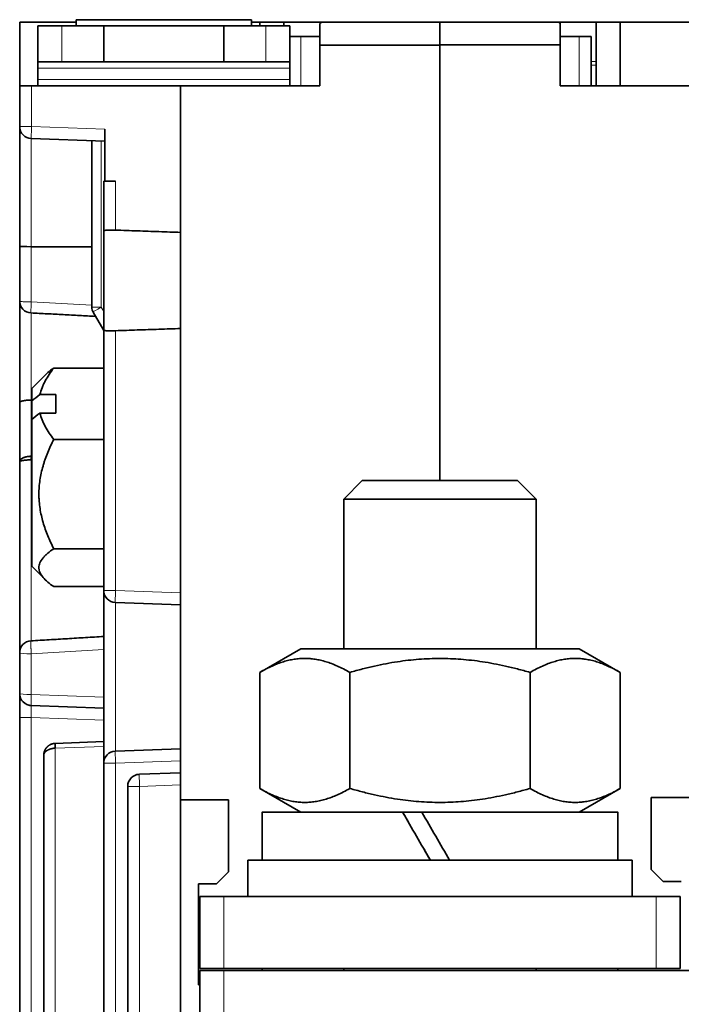
# Model space of a CAD drawing. Units: millimetres. Extents: x 80 to 1133, y 38 to 809.
# Drawn here: x 363 to 391, y 127 to 168 of the extents above; entities that cross this region are included whole.
import ezdxf

# ---------------------------------------------------------------- set-up
doc = ezdxf.new("R2010")
doc.units = ezdxf.units.MM
doc.layers.add('ORTHO$43', color=7, linetype='Continuous', true_color=0xffffff)

msp = doc.modelspace()

# ---------------------------------------------------------------- linework, layer by layer
at = {"layer": 'ORTHO$43', "color": 18, "linetype": 'Continuous', "lineweight": 35, "extrusion": (-1.22465e-16, -1, 6.12323e-17)}
for p, q in [((363.24, 168.179), (365.59, 168.179)), ((363.24, 165.531), (363.24, 168.179)), ((365.59, 168.287), (365.59, 168.281)), ((365.59, 168.287), (369.24, 168.287)), ((365.59, 168.281), (365.59, 168.031)), ((365.59, 168.281), (369.24, 168.281)), ((369.24, 168.287), (372.89, 168.287)), ((369.24, 168.281), (372.89, 168.281)), ((372.89, 168.281), (372.89, 168.287)), ((372.89, 168.031), (372.89, 168.281)), ((372.89, 168.179), (373.24, 168.179)), ((373.24, 168.179), (373.24, 168.031)), ((373.24, 168.179), (374.24, 168.179)), ((374.24, 168.179), (375.815, 168.179)), ((374.24, 168.179), (374.24, 168.031)), ((375.815, 168.179), (375.74, 168.13)), ((375.74, 167.231), (375.74, 168.13)), ((380.74, 168.179), (375.815, 168.179)), ((385.67, 168.182), (380.74, 168.182)), ((380.74, 167.237), (380.74, 168.182)), ((385.67, 168.182), (387.24, 168.182)), ((385.74, 168.136), (385.67, 168.182)), ((385.74, 167.237), (385.74, 168.136)), ((387.24, 168.182), (388.24, 168.182)), ((387.24, 165.534), (387.24, 168.182)), ((388.24, 168.182), (398.24, 168.182)), ((388.24, 168.182), (388.24, 165.534)), ((363.99, 168.031), (364.99, 168.031)), ((363.99, 168.031), (363.99, 166.531)), ((364.99, 168.031), (366.74, 168.031)), ((366.74, 168.031), (371.74, 168.031)), ((366.74, 166.531), (366.74, 168.031)), ((371.74, 168.031), (371.74, 166.531)), ((371.74, 168.031), (373.49, 168.031)), ((373.49, 168.031), (374.49, 168.031)), ((374.49, 166.531), (374.49, 168.031)), ((374.94, 167.584), (374.49, 167.584)), ((374.94, 167.584), (375.74, 167.584)), ((385.74, 167.584), (386.54, 167.584)), ((387.04, 167.584), (386.54, 167.584)), ((387.04, 165.534), (387.04, 167.584)), ((380.74, 167.231), (375.74, 167.231)), ((375.74, 167.231), (375.74, 165.531)), ((380.74, 167.237), (385.74, 167.237)), ((380.74, 167.237), (380.74, 167.231)), ((380.74, 167.231), (380.74, 167.237)), ((380.74, 167.231), (380.74, 149.1)), ((385.74, 165.534), (385.74, 167.237)), ((363.99, 166.531), (363.99, 166.263)), ((363.99, 166.531), (364.99, 166.531)), ((364.99, 166.531), (366.74, 166.531)), ((366.74, 166.531), (371.74, 166.531)), ((371.74, 166.531), (373.49, 166.531)), ((374.49, 166.531), (373.49, 166.531)), ((374.49, 166.531), (374.49, 166.263)), ((363.99, 165.799), (363.99, 166.263)), ((374.49, 166.263), (374.49, 165.799)), ((363.99, 165.531), (363.99, 165.799)), ((374.49, 165.531), (374.49, 165.799)), ((363.24, 163.836), (363.24, 165.531)), ((363.24, 165.531), (363.731, 165.531)), ((363.731, 165.531), (369.94, 165.531)), ((369.94, 165.531), (375.74, 165.531)), ((369.94, 159.431), (369.94, 165.531)), ((385.74, 165.534), (391.54, 165.534)), ((363.24, 158.858), (363.24, 163.836)), ((366.79, 163.729), (366.79, 161.569)), ((366.79, 163.229), (363.723, 163.336)), ((366.24, 163.248), (366.24, 156.317)), ((366.74, 159.471), (366.74, 161.57)), ((366.74, 161.57), (366.79, 161.569)), ((367.231, 161.562), (366.79, 161.569)), ((366.74, 159.471), (366.74, 155.392)), ((369.94, 155.431), (369.94, 159.431)), ((363.24, 156.578), (363.24, 158.858)), ((363.723, 158.836), (366.24, 158.832)), ((363.24, 152.343), (363.24, 156.578)), ((366.24, 156.32), (366.24, 156.317)), ((366.294, 156.117), (366.74, 155.344)), ((366.74, 144.526), (366.74, 155.392)), ((369.94, 144.431), (369.94, 155.431)), ((364.659, 153.783), (366.74, 153.783)), ((364.297, 153.491), (363.74, 152.934)), ((363.74, 152.934), (363.74, 152.417)), ((364.74, 152.684), (364.085, 152.684)), ((364.74, 151.913), (364.74, 152.684)), ((363.24, 149.885), (363.24, 152.343)), ((363.74, 152.417), (363.74, 151.645)), ((364.74, 151.913), (364.085, 151.913)), ((363.74, 151.645), (363.74, 145.534)), ((364.659, 150.814), (366.74, 150.814)), ((363.24, 149.885), (363.24, 141.93)), ((377.507, 149.099), (376.74, 148.332)), ((384.74, 148.332), (383.973, 149.099)), ((376.74, 148.332), (376.74, 142.099)), ((384.74, 142.099), (384.74, 148.332)), ((364.659, 146.265), (366.74, 146.265)), ((363.74, 145.534), (364.297, 144.977)), ((364.659, 144.686), (366.74, 144.686)), ((366.74, 137.337), (366.74, 144.526)), ((369.94, 137.432), (369.94, 144.431)), ((369.94, 143.931), (367.223, 144.026)), ((363.24, 140.237), (363.24, 141.93)), ((374.94, 142.099), (373.235, 141.115)), ((388.245, 141.115), (386.54, 142.099)), ((373.234, 141.115), (373.234, 136.284)), ((373.234, 141.115), (373.235, 141.115)), ((376.987, 141.114), (376.987, 136.283)), ((384.493, 141.114), (384.493, 136.283)), ((388.245, 141.115), (388.246, 141.115)), ((388.246, 141.115), (388.246, 136.284)), ((366.74, 139.631), (363.723, 139.737)), ((363.24, 98.013), (363.24, 139.237)), ((364.723, 138.161), (366.74, 138.231)), ((367.223, 137.837), (369.94, 137.931)), ((364.24, 101.831), (364.24, 137.661)), ((366.74, 116.426), (366.74, 137.337)), ((369.94, 136.931), (369.94, 137.432)), ((369.94, 136.931), (368.223, 136.871)), ((369.94, 136.931), (369.94, 136.431)), ((367.74, 136.371), (367.74, 119.878)), ((369.94, 135.809), (369.94, 136.431)), ((373.235, 136.284), (374.94, 135.299)), ((386.54, 135.299), (388.245, 136.284)), ((369.94, 135.809), (371.941, 135.809)), ((369.94, 135.809), (369.94, 124.604)), ((371.941, 135.809), (371.941, 132.806)), ((391.54, 135.911), (389.539, 135.911)), ((389.539, 135.911), (389.539, 132.909)), ((373.34, 135.299), (373.34, 133.299)), ((379.185, 135.299), (379.185, 135.299)), ((379.985, 135.299), (379.985, 135.299)), ((388.14, 133.299), (388.14, 135.299)), ((366.74, 135.144), (366.74, 135.14)), ((366.74, 134.391), (366.74, 134.386)), ((372.74, 133.299), (372.74, 131.786)), ((380.34, 133.299), (380.34, 133.299)), ((388.74, 131.786), (388.74, 133.299)), ((389.539, 132.909), (390.039, 132.409)), ((371.441, 132.306), (371.941, 132.806)), ((390.039, 132.409), (390.79, 132.409)), ((370.69, 132.306), (371.441, 132.306)), ((370.69, 132.306), (370.69, 128.106)), ((370.74, 131.786), (370.74, 128.786)), ((389.74, 131.786), (371.74, 131.786)), ((390.74, 128.786), (390.74, 131.786)), ((370.74, 128.786), (370.74, 128.785)), ((370.74, 128.785), (370.74, 128.784)), ((370.74, 128.784), (370.74, 128.784)), ((371.04, 128.784), (372.84, 128.784)), ((371.74, 128.786), (389.74, 128.786)), ((373.34, 128.784), (373.34, 128.7)), ((373.34, 128.783), (376.74, 128.783)), ((373.84, 128.784), (373.84, 128.784)), ((376.44, 128.785), (376.44, 128.785)), ((376.74, 128.786), (376.74, 128.699)), ((384.74, 128.699), (384.74, 128.786)), ((384.74, 128.783), (388.14, 128.783)), ((385.04, 128.785), (385.04, 128.785)), ((387.64, 128.784), (387.64, 128.784)), ((388.14, 128.784), (388.14, 128.7)), ((388.64, 128.784), (390.44, 128.784)), ((390.74, 128.786), (390.74, 128.785)), ((390.74, 128.784), (390.74, 128.785)), ((390.74, 128.784), (390.74, 128.784)), ((370.74, 128.7), (370.74, 128.698)), ((370.74, 125.698), (370.74, 128.698)), ((376.74, 128.7), (371.74, 128.7)), ((371.74, 128.698), (424.74, 128.698)), ((376.44, 128.699), (376.44, 128.699)), ((388.14, 128.701), (384.74, 128.701)), ((411.739, 128.7), (384.741, 128.7)), ((385.04, 128.699), (385.04, 128.699)), ((370.74, 128.106), (370.69, 128.106))]:
    msp.add_line(p, q, dxfattribs=at)
at = {"layer": 'ORTHO$43', "color": 8, "linetype": 'Continuous', "lineweight": 18, "extrusion": (-1.22465e-16, -1, 6.12323e-17)}
for p, q in [((364.99, 166.531), (364.99, 168.031)), ((373.49, 168.031), (373.49, 166.531)), ((374.94, 165.532), (374.94, 167.584)), ((386.54, 167.584), (386.54, 165.534)), ((387.04, 166.542), (387.24, 166.544)), ((363.99, 166.263), (374.49, 166.263)), ((387.24, 166.391), (387.04, 166.389)), ((374.49, 165.799), (363.99, 165.799)), ((363.731, 165.531), (363.731, 163.836)), ((363.731, 163.836), (363.24, 163.836)), ((363.731, 163.836), (366.79, 163.729)), ((363.723, 163.336), (363.723, 158.836)), ((366.633, 156.317), (366.633, 163.235)), ((367.231, 159.526), (367.231, 161.562)), ((363.723, 158.836), (363.723, 156.535)), ((363.723, 156.535), (366.24, 156.399)), ((366.633, 156.317), (366.24, 156.317)), ((366.633, 156.317), (366.74, 156.132)), ((363.723, 152.453), (363.723, 156.08)), ((367.231, 144.526), (367.231, 155.337)), ((363.723, 150.111), (363.723, 152.453)), ((363.723, 150.111), (363.74, 150.111)), ((363.723, 149.231), (363.723, 149.963)), ((363.723, 142.428), (363.723, 149.231)), ((366.74, 146.527), (366.74, 146.527)), ((367.231, 144.526), (366.74, 144.526)), ((367.231, 144.526), (369.94, 144.431)), ((367.223, 137.837), (367.223, 144.026)), ((366.74, 142.068), (363.723, 141.887)), ((363.723, 140.193), (363.723, 141.887)), ((363.723, 140.193), (366.74, 140.088)), ((363.24, 139.237), (363.723, 139.237)), ((363.723, 102.314), (363.723, 139.237)), ((366.74, 139.132), (363.723, 139.237)), ((366.74, 138.032), (364.723, 137.961)), ((364.723, 101.349), (364.723, 137.961)), ((366.74, 137.337), (367.231, 137.337)), ((369.94, 137.432), (367.231, 137.337)), ((367.231, 116.426), (367.231, 137.337)), ((368.231, 136.371), (367.74, 136.371)), ((369.94, 136.431), (368.231, 136.371)), ((368.231, 136.371), (368.231, 119.878)), ((366.74, 135.336), (366.74, 135.336)), ((371.74, 128.786), (371.74, 131.786)), ((389.74, 131.786), (389.74, 128.786)), ((373.34, 128.783), (376.74, 128.783)), ((384.74, 128.783), (388.14, 128.783)), ((371.74, 128.698), (371.74, 125.698))]:
    msp.add_line(p, q, dxfattribs=at)
at = {"layer": 'ORTHO$43', "color": 18, "linetype": 'Continuous', "lineweight": 35, "extrusion": (6.12323e-17, -6.12323e-17, -1)}
msp.add_arc((-363.74, 163.836), 0.5, 272, 0, dxfattribs=at)
at = {"layer": 'ORTHO$43', "color": 18, "linetype": 'Continuous', "lineweight": 35}
for centre, radius, start, end in [((363.74, 156.578), 0.5, 180, 267.0006), ((366.64, 156.317), 0.4, 180, 210), ((367.24, 144.526), 0.5, 180, 268), ((363.74, 141.93), 0.5, 93.3799, 180), ((363.74, 140.237), 0.5, 180, 268), ((367.24, 137.337), 0.5, 92, 180), ((368.24, 136.371), 0.5, 92, 180)]:
    msp.add_arc(centre, radius, start, end, dxfattribs=at)
at = {"layer": 'ORTHO$43', "color": 8, "linetype": 'Continuous', "lineweight": 18}
for centre, major_axis, ratio, start_param, end_param in [((363.74, 163.836), (-0.017, -0.5), 0.017442, 4.712998, 6.283185), ((366.64, 156.317), (-0.346, -0.2), 0.008727, 4.727504, 6.283185), ((367.24, 144.526), (-0.017, -0.5), 0.017442, 4.712998, 6.283185), ((363.74, 141.93), (-0.5, 0), 0.087156, 0, 1.53589), ((363.74, 140.237), (0.5, 0), 0.087156, 3.141593, 4.677482), ((363.74, 140.237), (-0.017, -0.5), 0.031963, 4.800772, 6.283185), ((367.24, 137.337), (0.017, -0.5), 0.017442, 3.141593, 4.71178), ((368.24, 136.371), (0.017, -0.5), 0.017442, 3.141593, 4.71178)]:
    msp.add_ellipse(centre, major_axis=major_axis, ratio=ratio, start_param=start_param, end_param=end_param, dxfattribs=at)
at = {"layer": 'ORTHO$43', "color": 18, "linetype": 'Continuous', "lineweight": 35, "extrusion": (6.12323e-17, -6.12323e-17, -1)}
for centre, major_axis, ratio, start_param, end_param in [((363.74, 158.858), (0.5, 0), 0.043661, 1.605703, 3.141593), ((380.74, 132.606), (7.4, -12.817), 0.00002, 1.624837, 1.782432), ((380.74, 133.992), (7.4, -12.817), 0.00002, 1.51668, 1.672927), ((380.74, 132.607), (4.25, -7.361), 0.00002, 1.733507, 1.873234)]:
    msp.add_ellipse(centre, major_axis=major_axis, ratio=ratio, start_param=start_param, end_param=end_param, dxfattribs=at)
at = {"layer": 'ORTHO$43', "color": 18, "linetype": 'Continuous', "lineweight": 35}
msp.add_ellipse((380.74, 149.099), major_axis=(3.233, 0), ratio=0.00008, dxfattribs=at)
for centre, major_axis, ratio, start_param, end_param in [((380.74, 148.332), (-4, 0), 0.00008, 0, 3.141254), ((380.74, 142.099), (-5.8, 0), 0.00008, 0, 3.951338), ((380.74, 142.099), (-5.8, 0), 0.00008, 5.473342, 6.283185), ((380.74, 142.099), (-4, 0), 0.00008, 0, 3.1417), ((364.73, 137.961), (0.007, -0.2), 0.034878, 3.141593, 4.711171), ((380.74, 135.299), (7.4, 0), 0.00008, 2.471603, 4.500717), ((380.74, 135.299), (5.8, 0), 0.00008, 3.141932, 6.283185), ((380.74, 135.299), (7.4, 0), 0.00008, 4.610225, 6.953136), ((380.74, 133.299), (8, 0), 0.00008, 3.141274, 6.283185), ((380.74, 133.299), (8, 0), 0.00008, 2.751741, 3.141932), ((380.74, 133.299), (7.4, 0), 0.00008, 4.766469, 10.941494), ((380.74, 133.299), (4.2, 0), 0.00008, 4.617061, 4.807815), ((380.74, 133.299), (8, 0), 0.00008, 0, 0.389754), ((371.74, 131.786), (1, 0), 0.00008, 1.570796, 3.141593), ((389.74, 131.786), (1, 0), 0.00008, 0, 1.570796), ((371.74, 128.786), (-1, 0), 0.00008, 4.712389, 6.283185), ((363.44, 128.784), (-8, 0), 0.00008, 2.720151, 3.563035), ((371.04, 128.784), (0.3, 0), 0.00008, 3.141593, 4.712389), ((372.84, 128.784), (1, 0), 0.00008, 0, 1.570796), ((372.84, 128.784), (1, 0), 0.00008, 5.236004, 6.283185), ((380.74, 128.785), (-4.3, 0), 0.00008, 3.141593, 6.283185), ((380.74, 128.785), (-4.3, 0), 0.00008, 0, 0.375764), ((380.74, 128.785), (-4.3, 0), 0.00008, 2.765829, 3.141593), ((388.64, 128.784), (-1, 0), 0.00008, 4.712389, 6.283185), ((388.64, 128.784), (-1, 0), 0.00008, 0, 1.047181), ((389.74, 128.786), (-1, 0), 0.00008, 3.141593, 4.712389), ((398.04, 128.784), (-8, 0), 0.00008, 5.861743, 6.704627), ((390.44, 128.784), (0.3, 0), 0.00008, 4.712389, 6.283185), ((371.74, 128.7), (-1, 0), 0.00008, 4.712389, 6.283185), ((371.74, 128.698), (-1, 0), 0.00008, 0, 1.570796), ((380.74, 128.699), (4.3, 0), 0.00008, 2.765829, 3.141593), ((380.74, 128.699), (4.3, 0), 0.00008, 3.141593, 6.283185), ((380.74, 128.699), (4.3, 0), 0.00008, 0, 0.375764)]:
    msp.add_ellipse(centre, major_axis=major_axis, ratio=ratio, start_param=start_param, end_param=end_param, dxfattribs=at)
for points, knots in [([(367.231, 159.526), (367.198, 159.527), (367.166, 159.528), (367.119, 159.529), (367.103, 159.529), (367.072, 159.53), (367.056, 159.531), (367.012, 159.531), (366.983, 159.532), (366.943, 159.531), (366.93, 159.531), (366.905, 159.53), (366.893, 159.53), (366.859, 159.527), (366.839, 159.525), (366.812, 159.521), (366.804, 159.519), (366.789, 159.515), (366.776, 159.511), (366.765, 159.506), (366.756, 159.5), (366.752, 159.497), (366.743, 159.487), (366.74, 159.48), (366.74, 159.471)], [0, 0, 0, 0, 0.125, 0.125, 0.1875, 0.1875, 0.25, 0.25, 0.375, 0.375, 0.4375, 0.4375, 0.5, 0.5, 0.625, 0.625, 0.6875, 0.6875, 0.75, 0.8125, 0.8125, 0.875, 0.875, 1, 1, 1, 1]), ([(367.231, 155.337), (367.198, 155.336), (367.166, 155.335), (367.119, 155.334), (367.103, 155.333), (367.072, 155.333), (367.056, 155.332), (367.012, 155.332), (366.983, 155.331), (366.943, 155.332), (366.93, 155.332), (366.905, 155.333), (366.893, 155.333), (366.859, 155.335), (366.839, 155.337), (366.812, 155.342), (366.804, 155.344), (366.789, 155.347), (366.776, 155.352), (366.765, 155.357), (366.756, 155.363), (366.752, 155.366), (366.743, 155.376), (366.74, 155.383), (366.74, 155.392)], [0, 0, 0, 0, 0.125, 0.125, 0.1875, 0.1875, 0.25, 0.25, 0.375, 0.375, 0.4375, 0.4375, 0.5, 0.5, 0.625, 0.625, 0.6875, 0.6875, 0.75, 0.8125, 0.8125, 0.875, 0.875, 1, 1, 1, 1]), ([(364.085, 152.684), (364.107, 152.779), (364.137, 152.874), (364.183, 152.991), (364.192, 153.015), (364.212, 153.062), (364.223, 153.085), (364.256, 153.155), (364.279, 153.201), (364.353, 153.339), (364.408, 153.429), (364.527, 153.608), (364.591, 153.696), (364.659, 153.783)], [0, 0, 0, 0, 0.25, 0.25, 0.3125, 0.3125, 0.375, 0.375, 0.5, 0.5, 0.75, 0.75, 1, 1, 1, 1]), ([(364.659, 153.783), (364.569, 153.721), (364.485, 153.659), (364.37, 153.561), (364.332, 153.526), (364.297, 153.491)], [0, 0, 0, 0, 0.64704, 0.64704, 1, 1, 1, 1]), ([(363.723, 152.453), (363.688, 152.452), (363.654, 152.451), (363.605, 152.449), (363.588, 152.448), (363.556, 152.445), (363.541, 152.444), (363.496, 152.439), (363.468, 152.436), (363.415, 152.427), (363.391, 152.423), (363.359, 152.415), (363.349, 152.412), (363.33, 152.407), (363.321, 152.404), (363.297, 152.395), (363.284, 152.389), (363.267, 152.379), (363.263, 152.376), (363.254, 152.37), (363.248, 152.363), (363.243, 152.356), (363.241, 152.351), (363.241, 152.349), (363.24, 152.346), (363.24, 152.344), (363.24, 152.343)], [0, 0, 0, 0, 0.125, 0.125, 0.1875, 0.1875, 0.25, 0.25, 0.375, 0.375, 0.5, 0.5, 0.5625, 0.5625, 0.625, 0.625, 0.75, 0.75, 0.8125, 0.8125, 0.875, 0.9375, 0.9375, 0.96875, 0.96875, 1, 1, 1, 1]), ([(364.659, 150.814), (364.591, 150.902), (364.462, 151.078), (364.353, 151.259), (364.205, 151.533), (364.129, 151.72), (364.085, 151.913)], [0, 0, 0, 0, 0.25, 0.5, 0.5, 1, 1, 1, 1]), ([(364.659, 146.265), (364.569, 146.443), (364.485, 146.623), (364.336, 146.987), (364.27, 147.172), (364.161, 147.549), (364.117, 147.74), (364.072, 148.034), (364.06, 148.132), (364.05, 148.257), (364.048, 148.282), (364.046, 148.332), (364.042, 148.407), (364.04, 148.482), (364.04, 148.73), (364.055, 148.927), (364.113, 149.317), (364.156, 149.511), (364.225, 149.752), (364.239, 149.8), (364.27, 149.895), (364.318, 150.037), (364.371, 150.177), (364.484, 150.454), (364.568, 150.635), (364.659, 150.814)], [0, 0, 0, 0, 0.125, 0.125, 0.25, 0.25, 0.375, 0.375, 0.4375, 0.4375, 0.453125, 0.453125, 0.46875, 0.5, 0.5, 0.625, 0.625, 0.75, 0.75, 0.78125, 0.78125, 0.8125, 0.875, 0.875, 1, 1, 1, 1]), ([(363.24, 149.885), (363.24, 149.887), (363.24, 149.89), (363.24, 149.895), (363.241, 149.9), (363.242, 149.904), (363.243, 149.909), (363.244, 149.914), (363.246, 149.919), (363.247, 149.923), (363.249, 149.928), (363.251, 149.933), (363.254, 149.938), (363.256, 149.942), (363.259, 149.947), (363.262, 149.951), (363.265, 149.956), (363.268, 149.96), (363.271, 149.965), (363.275, 149.969), (363.279, 149.973), (363.283, 149.977), (363.287, 149.982), (363.291, 149.986), (363.296, 149.99), (363.3, 149.994), (363.305, 149.998), (363.31, 150.002), (363.315, 150.006), (363.32, 150.009), (363.326, 150.013), (363.331, 150.017), (363.337, 150.02), (363.342, 150.024), (363.348, 150.027), (363.354, 150.031), (363.36, 150.034), (363.366, 150.037), (363.372, 150.04), (363.379, 150.044), (363.385, 150.047), (363.392, 150.05), (363.398, 150.052), (363.405, 150.055), (363.412, 150.058), (363.418, 150.061), (363.425, 150.063), (363.432, 150.066), (363.439, 150.068), (363.446, 150.071), (363.454, 150.073), (363.461, 150.075), (363.468, 150.077), (363.475, 150.079), (363.483, 150.081), (363.49, 150.083), (363.498, 150.085), (363.505, 150.087), (363.512, 150.089), (363.52, 150.09), (363.527, 150.092), (363.535, 150.093), (363.543, 150.095), (363.55, 150.096), (363.558, 150.097), (363.565, 150.099), (363.573, 150.1), (363.581, 150.101), (363.588, 150.102), (363.596, 150.103), (363.603, 150.104), (363.611, 150.105), (363.619, 150.106), (363.626, 150.106), (363.634, 150.107), (363.641, 150.108), (363.649, 150.108), (363.656, 150.109), (363.664, 150.109), (363.671, 150.11), (363.679, 150.11), (363.686, 150.11), (363.693, 150.111), (363.701, 150.111), (363.708, 150.111), (363.715, 150.111), (363.72, 150.111), (363.723, 150.111)], [0, 0, 0, 0, 0.014339, 0.028616, 0.04283, 0.05698, 0.071068, 0.085093, 0.099056, 0.112955, 0.126792, 0.140567, 0.154279, 0.167928, 0.181515, 0.19504, 0.208502, 0.221902, 0.23524, 0.248515, 0.261729, 0.27488, 0.287969, 0.300996, 0.313962, 0.326865, 0.339707, 0.352487, 0.365205, 0.377862, 0.390457, 0.402991, 0.415463, 0.427874, 0.440224, 0.452512, 0.464739, 0.476906, 0.489011, 0.501055, 0.513038, 0.524961, 0.536823, 0.548624, 0.560364, 0.572044, 0.583664, 0.595223, 0.606722, 0.618161, 0.62954, 0.640859, 0.652118, 0.663317, 0.674456, 0.685536, 0.696556, 0.707517, 0.718418, 0.72926, 0.740043, 0.750767, 0.761432, 0.772038, 0.782585, 0.793074, 0.803504, 0.813875, 0.824189, 0.834444, 0.844641, 0.85478, 0.864861, 0.874885, 0.884851, 0.89476, 0.904611, 0.914405, 0.924142, 0.933822, 0.943445, 0.953012, 0.962522, 0.971975, 0.981373, 0.990714, 1, 1, 1, 1]), ([(363.723, 149.963), (363.719, 149.963), (363.712, 149.963), (363.702, 149.963), (363.691, 149.963), (363.68, 149.963), (363.669, 149.962), (363.658, 149.962), (363.646, 149.962), (363.635, 149.961), (363.623, 149.96), (363.612, 149.96), (363.6, 149.959), (363.588, 149.958), (363.576, 149.958), (363.564, 149.957), (363.552, 149.956), (363.54, 149.955), (363.527, 149.954), (363.515, 149.953), (363.503, 149.952), (363.491, 149.95), (363.479, 149.949), (363.467, 149.948), (363.454, 149.947), (363.443, 149.945), (363.431, 149.944), (363.419, 149.942), (363.407, 149.941), (363.396, 149.939), (363.385, 149.937), (363.374, 149.936), (363.363, 149.934), (363.353, 149.932), (363.343, 149.93), (363.333, 149.928), (363.323, 149.926), (363.314, 149.924), (363.306, 149.922), (363.297, 149.92), (363.289, 149.918), (363.282, 149.916), (363.275, 149.913), (363.269, 149.911), (363.263, 149.908), (363.258, 149.906), (363.253, 149.903), (363.249, 149.9), (363.246, 149.897), (363.243, 149.894), (363.241, 149.891), (363.24, 149.888), (363.24, 149.886), (363.24, 149.885)], [0, 0, 0, 0, 0.013352, 0.026944, 0.040778, 0.054855, 0.069175, 0.083739, 0.098548, 0.113602, 0.128902, 0.144449, 0.160244, 0.176286, 0.192576, 0.209115, 0.225904, 0.242943, 0.260232, 0.277772, 0.295563, 0.313606, 0.331901, 0.350449, 0.36925, 0.388304, 0.407612, 0.427174, 0.446991, 0.467063, 0.487391, 0.507974, 0.528813, 0.549909, 0.571262, 0.592872, 0.61474, 0.636867, 0.659251, 0.681895, 0.704798, 0.72796, 0.751383, 0.775066, 0.79901, 0.823215, 0.847682, 0.872411, 0.897402, 0.922656, 0.948174, 0.973955, 1, 1, 1, 1]), ([(366.74, 147.202), (366.74, 147.194), (366.74, 147.18), (366.74, 147.16), (366.74, 147.142), (366.74, 147.122), (366.74, 147.101), (366.74, 147.078), (366.74, 147.054), (366.74, 147.031), (366.74, 147.007), (366.74, 146.982), (366.74, 146.956), (366.74, 146.928), (366.74, 146.899), (366.74, 146.868), (366.74, 146.838), (366.74, 146.807), (366.74, 146.775), (366.74, 146.743), (366.74, 146.711), (366.74, 146.689), (366.74, 146.679)], [0, 0, 0, 0, 0.056753, 0.094317, 0.134247, 0.176634, 0.221481, 0.268796, 0.318587, 0.362987, 0.409202, 0.457243, 0.507122, 0.558855, 0.612461, 0.667961, 0.725384, 0.778494, 0.8332, 0.889536, 0.947539, 1, 1, 1, 1]), ([(364.659, 144.686), (364.569, 144.747), (364.485, 144.81), (364.336, 144.936), (364.27, 145.001), (364.161, 145.131), (364.117, 145.198), (364.072, 145.3), (364.06, 145.334), (364.05, 145.377), (364.048, 145.386), (364.046, 145.403), (364.042, 145.429), (364.04, 145.455), (364.04, 145.541), (364.055, 145.61), (364.113, 145.746), (364.156, 145.813), (364.225, 145.896), (364.239, 145.913), (364.27, 145.946), (364.318, 145.995), (364.371, 146.044), (364.484, 146.14), (364.568, 146.203), (364.659, 146.265)], [0, 0, 0, 0, 0.125, 0.125, 0.25, 0.25, 0.375, 0.375, 0.4375, 0.4375, 0.453125, 0.453125, 0.46875, 0.5, 0.5, 0.625, 0.625, 0.75, 0.75, 0.78125, 0.78125, 0.8125, 0.875, 0.875, 1, 1, 1, 1]), ([(363.722, 139.737), (363.721, 139.737), (363.719, 139.737), (363.715, 139.737), (363.712, 139.737), (363.708, 139.737), (363.703, 139.737), (363.698, 139.738), (363.692, 139.738), (363.685, 139.739), (363.677, 139.74), (363.67, 139.741), (363.662, 139.742), (363.654, 139.743), (363.641, 139.746), (363.624, 139.749), (363.601, 139.755), (363.577, 139.763), (363.554, 139.772), (363.529, 139.782), (363.505, 139.794), (363.481, 139.808), (363.457, 139.823), (363.434, 139.84), (363.412, 139.858), (363.39, 139.878), (363.371, 139.898), (363.354, 139.917), (363.339, 139.936), (363.326, 139.955), (363.313, 139.975), (363.301, 139.996), (363.289, 140.019), (363.278, 140.043), (363.269, 140.067), (363.262, 140.088), (363.257, 140.106), (363.253, 140.121), (363.25, 140.136), (363.247, 140.151), (363.245, 140.165), (363.243, 140.178), (363.242, 140.189), (363.242, 140.196), (363.241, 140.202), (363.241, 140.206), (363.241, 140.21), (363.241, 140.213), (363.24, 140.217), (363.24, 140.22), (363.24, 140.223), (363.24, 140.226), (363.24, 140.229), (363.24, 140.232), (363.24, 140.233), (363.24, 140.234)], [0, 0, 0, 0, 0.008331, 0.015996, 0.023085, 0.029709, 0.036, 0.042112, 0.050852, 0.059978, 0.069294, 0.07874, 0.088315, 0.098021, 0.107857, 0.136093, 0.165392, 0.195776, 0.227242, 0.25978, 0.293373, 0.327838, 0.362822, 0.398271, 0.434129, 0.470341, 0.506846, 0.53622, 0.565705, 0.594906, 0.623499, 0.651461, 0.685495, 0.718484, 0.750405, 0.781245, 0.801198, 0.820663, 0.83964, 0.858131, 0.876138, 0.893252, 0.905049, 0.915963, 0.921094, 0.925995, 0.930791, 0.935728, 0.941039, 0.946917, 0.953505, 0.960911, 0.972188, 0.985187, 1, 1, 1, 1]), ([(363.24, 140.209), (363.24, 140.208), (363.24, 140.205), (363.24, 140.2), (363.24, 140.194), (363.24, 140.187), (363.24, 140.179), (363.24, 140.17), (363.24, 140.159), (363.24, 140.148), (363.24, 140.135), (363.24, 140.121), (363.24, 140.106), (363.24, 140.089), (363.24, 140.071), (363.24, 140.051), (363.24, 140.03), (363.24, 140.008), (363.24, 139.985), (363.24, 139.961), (363.24, 139.937), (363.24, 139.913), (363.24, 139.891), (363.24, 139.871), (363.24, 139.852), (363.24, 139.832), (363.24, 139.811), (363.24, 139.788), (363.24, 139.765), (363.24, 139.741), (363.24, 139.717), (363.24, 139.693), (363.24, 139.666), (363.24, 139.638), (363.24, 139.609), (363.24, 139.579), (363.24, 139.548), (363.24, 139.517), (363.24, 139.486), (363.24, 139.454), (363.24, 139.42), (363.24, 139.388), (363.24, 139.357), (363.24, 139.328), (363.24, 139.299), (363.24, 139.268), (363.24, 139.248), (363.24, 139.237)], [0, 0, 0, 0, 0.009714, 0.026196, 0.043295, 0.061032, 0.079406, 0.098417, 0.119276, 0.140852, 0.163144, 0.186155, 0.209648, 0.23294, 0.260087, 0.286909, 0.313413, 0.339603, 0.36595, 0.391979, 0.417694, 0.443097, 0.468192, 0.484801, 0.502457, 0.521198, 0.541028, 0.561948, 0.583964, 0.603596, 0.62403, 0.645272, 0.667326, 0.6902, 0.713902, 0.738442, 0.763832, 0.787315, 0.811503, 0.836412, 0.862058, 0.88846, 0.909751, 0.931535, 0.953828, 0.976643, 1, 1, 1, 1]), ([(364.24, 137.661), (364.24, 137.665), (364.24, 137.672), (364.24, 137.683), (364.241, 137.693), (364.242, 137.704), (364.243, 137.714), (364.244, 137.724), (364.245, 137.734), (364.247, 137.744), (364.249, 137.754), (364.251, 137.764), (364.253, 137.773), (364.255, 137.783), (364.257, 137.792), (364.26, 137.801), (364.263, 137.81), (364.265, 137.818), (364.268, 137.827), (364.271, 137.835), (364.274, 137.844), (364.278, 137.852), (364.281, 137.86), (364.285, 137.868), (364.288, 137.875), (364.292, 137.883), (364.295, 137.89), (364.299, 137.897), (364.303, 137.904), (364.307, 137.911), (364.311, 137.918), (364.315, 137.924), (364.319, 137.93), (364.323, 137.937), (364.327, 137.943), (364.331, 137.949), (364.335, 137.954), (364.339, 137.96), (364.343, 137.966), (364.347, 137.971), (364.352, 137.976), (364.356, 137.981), (364.36, 137.986), (364.364, 137.991), (364.368, 137.995), (364.372, 138), (364.376, 138.004), (364.384, 138.013), (364.396, 138.025), (364.413, 138.04), (364.43, 138.054), (364.448, 138.068), (364.466, 138.08), (364.485, 138.092), (364.504, 138.102), (364.523, 138.112), (364.543, 138.121), (364.563, 138.129), (364.582, 138.136), (364.602, 138.142), (364.622, 138.147), (364.643, 138.152), (364.663, 138.155), (364.683, 138.158), (364.703, 138.16), (364.716, 138.161), (364.723, 138.161)], [0, 0, 0, 0, 0.015115, 0.030063, 0.044844, 0.059459, 0.073907, 0.08819, 0.102305, 0.116254, 0.130037, 0.143654, 0.157104, 0.170389, 0.183507, 0.196459, 0.209245, 0.221865, 0.234319, 0.246607, 0.25873, 0.270686, 0.282477, 0.294103, 0.305563, 0.316857, 0.327986, 0.33895, 0.349748, 0.360382, 0.37085, 0.381153, 0.391292, 0.401266, 0.411075, 0.42072, 0.4302, 0.439516, 0.448669, 0.457657, 0.466481, 0.475142, 0.483639, 0.491973, 0.500144, 0.508152, 0.515998, 0.523681, 0.553299, 0.58249, 0.611264, 0.639629, 0.667594, 0.695171, 0.722369, 0.749199, 0.775673, 0.801802, 0.827599, 0.853076, 0.878247, 0.903125, 0.927724, 0.95206, 0.976146, 1, 1, 1, 1]), ([(364.723, 137.961), (364.719, 137.961), (364.712, 137.961), (364.701, 137.96), (364.691, 137.959), (364.68, 137.958), (364.669, 137.957), (364.658, 137.956), (364.647, 137.954), (364.636, 137.953), (364.625, 137.951), (364.614, 137.949), (364.603, 137.947), (364.592, 137.944), (364.581, 137.942), (364.569, 137.939), (364.558, 137.937), (364.547, 137.934), (364.536, 137.93), (364.525, 137.927), (364.514, 137.924), (364.503, 137.92), (364.492, 137.916), (364.481, 137.912), (364.471, 137.908), (364.46, 137.904), (364.45, 137.9), (364.439, 137.895), (364.429, 137.89), (364.419, 137.885), (364.409, 137.88), (364.399, 137.875), (364.389, 137.87), (364.38, 137.864), (364.37, 137.858), (364.361, 137.852), (364.353, 137.846), (364.344, 137.84), (364.336, 137.834), (364.327, 137.827), (364.32, 137.82), (364.312, 137.813), (364.305, 137.806), (364.298, 137.799), (364.291, 137.792), (364.285, 137.784), (364.279, 137.776), (364.274, 137.769), (364.269, 137.761), (364.264, 137.752), (364.259, 137.744), (364.255, 137.735), (364.252, 137.727), (364.249, 137.718), (364.246, 137.709), (364.244, 137.7), (364.242, 137.69), (364.241, 137.681), (364.24, 137.671), (364.24, 137.665), (364.24, 137.661)], [0, 0, 0, 0, 0.012715, 0.025553, 0.038516, 0.051608, 0.06483, 0.078186, 0.091677, 0.105307, 0.119078, 0.132991, 0.14705, 0.161255, 0.17561, 0.190117, 0.204776, 0.219591, 0.234563, 0.249693, 0.264984, 0.280437, 0.296054, 0.311836, 0.327785, 0.343902, 0.360189, 0.376647, 0.393277, 0.41008, 0.427059, 0.444214, 0.461546, 0.479057, 0.496747, 0.514618, 0.53267, 0.550905, 0.569324, 0.587927, 0.606716, 0.625691, 0.644853, 0.664204, 0.683743, 0.703473, 0.723392, 0.743504, 0.763807, 0.784302, 0.804991, 0.825874, 0.846952, 0.868225, 0.889695, 0.91136, 0.933223, 0.955284, 0.977542, 1, 1, 1, 1]), ([(379.185, 135.299), (379.185, 135.299), (379.187, 135.296), (379.192, 135.287), (379.193, 135.286), (379.195, 135.281), (379.197, 135.279), (379.201, 135.271), (379.208, 135.26), (379.217, 135.245), (379.224, 135.232), (379.226, 135.228), (379.232, 135.219), (379.234, 135.214), (379.249, 135.189), (379.261, 135.167), (379.283, 135.13), (379.29, 135.117), (379.305, 135.091), (379.321, 135.064), (379.337, 135.036), (379.354, 135.007), (379.362, 134.992), (379.388, 134.948), (379.405, 134.918), (379.431, 134.874), (379.44, 134.858), (379.457, 134.829), (379.465, 134.814), (379.474, 134.799)], [0, 0, 0, 0, 0.124169, 0.124169, 0.155449, 0.155449, 0.186728, 0.186728, 0.249288, 0.311847, 0.311847, 0.343127, 0.343127, 0.374406, 0.374406, 0.499525, 0.499525, 0.562084, 0.562084, 0.624644, 0.687203, 0.687203, 0.749763, 0.749763, 0.874881, 0.874881, 0.937441, 0.937441, 1, 1, 1, 1]), ([(366.74, 135.14), (366.74, 135.133), (366.74, 135.115), (366.74, 135.088), (366.74, 135.059), (366.74, 135.032), (366.74, 135.005), (366.74, 134.98), (366.74, 134.957), (366.74, 134.935), (366.74, 134.914), (366.74, 134.895), (366.74, 134.878), (366.74, 134.861), (366.74, 134.846), (366.74, 134.833), (366.74, 134.82), (366.74, 134.808), (366.74, 134.796), (366.74, 134.784), (366.74, 134.77), (366.74, 134.753), (366.74, 134.733), (366.74, 134.711), (366.74, 134.687), (366.74, 134.66), (366.74, 134.634), (366.74, 134.609), (366.74, 134.586), (366.74, 134.564), (366.74, 134.543), (366.74, 134.523), (366.74, 134.505), (366.74, 134.487), (366.74, 134.469), (366.74, 134.453), (366.74, 134.437), (366.74, 134.426), (366.74, 134.418), (366.74, 134.413), (366.74, 134.408), (366.74, 134.403), (366.74, 134.399), (366.74, 134.394), (366.74, 134.389), (366.74, 134.386), (366.74, 134.384)], [0, 0, 0, 0, 0.021227, 0.050622, 0.078787, 0.105742, 0.131958, 0.156949, 0.180724, 0.203293, 0.224664, 0.244493, 0.263178, 0.280721, 0.297128, 0.311668, 0.325186, 0.338339, 0.351733, 0.365366, 0.379239, 0.401524, 0.424403, 0.447877, 0.480249, 0.513693, 0.548212, 0.583811, 0.614868, 0.64671, 0.678607, 0.709703, 0.739999, 0.769499, 0.803246, 0.835893, 0.867442, 0.897897, 0.910487, 0.92288, 0.935077, 0.947077, 0.959107, 0.971963, 0.988265, 1, 1, 1, 1]), ([(380.051, 133.799), (380.069, 133.768), (380.087, 133.737), (380.122, 133.677), (380.139, 133.647), (380.164, 133.604), (380.172, 133.589), (380.189, 133.561), (380.196, 133.548), (380.219, 133.508), (380.234, 133.483), (380.254, 133.447), (380.261, 133.436), (380.27, 133.42), (380.273, 133.414), (380.279, 133.404), (380.282, 133.399), (380.296, 133.375), (380.306, 133.358), (380.318, 133.336), (380.322, 133.33), (380.329, 133.319), (380.334, 133.31), (380.337, 133.304), (380.339, 133.3), (380.34, 133.299), (380.34, 133.299)], [0, 0, 0, 0, 0.125, 0.125, 0.25, 0.25, 0.3125, 0.3125, 0.375, 0.375, 0.5, 0.5, 0.5625, 0.5625, 0.59375, 0.59375, 0.625, 0.625, 0.75, 0.75, 0.8125, 0.8125, 0.875, 0.9375, 0.9375, 1, 1, 1, 1])]:
    msp.add_open_spline(points, degree=3, knots=knots, dxfattribs=at)
for points, degree in [([(367.231, 159.526), (367.534, 159.515), (368.138, 159.494), (369.041, 159.463), (369.641, 159.442), (369.94, 159.431)], 3), ([(363.713, 156.08), (366.398, 155.935)], 1), ([(367.231, 155.337), (367.534, 155.348), (368.138, 155.369), (369.041, 155.4), (369.641, 155.421), (369.94, 155.431)], 3), ([(363.74, 152.417), (363.855, 152.506), (363.97, 152.595), (364.085, 152.684)], 3), ([(363.723, 152.453), (363.728, 152.453), (363.734, 152.453), (363.74, 152.453)], 3), ([(364.085, 151.913), (363.97, 151.824), (363.855, 151.735), (363.74, 151.645)], 3), ([(363.723, 150.111), (363.722, 150.071), (363.722, 150.016), (363.723, 149.963)], 3), ([(366.74, 142.609), (363.711, 142.427)], 1), ([(363.24, 140.225), (363.24, 140.221), (363.24, 140.216), (363.24, 140.21)], 3), ([(366.74, 135.336), (366.74, 135.315)], 1)]:
    msp.add_open_spline(points, degree=degree, dxfattribs=at)
at = {"layer": 'ORTHO$43', "color": 8, "linetype": 'Continuous', "lineweight": 18}
for points, knots in [([(363.723, 156.535), (363.691, 156.535), (363.659, 156.535), (363.596, 156.536), (363.566, 156.537), (363.507, 156.539), (363.479, 156.541), (363.427, 156.544), (363.403, 156.546), (363.358, 156.55), (363.338, 156.552), (363.303, 156.557), (363.288, 156.559), (363.264, 156.564), (363.255, 156.567), (363.243, 156.573), (363.24, 156.575), (363.24, 156.578)], [0, 0, 0, 0, 0.125, 0.125, 0.25, 0.25, 0.375, 0.375, 0.5, 0.5, 0.625, 0.625, 0.75, 0.75, 0.875, 0.875, 1, 1, 1, 1]), ([(363.723, 156.535), (363.714, 156.375), (363.707, 156.142), (363.711, 156.081), (363.713, 156.08)], [0, 0, 0, 0, 0.651066, 1, 1, 1, 1]), ([(363.72, 141.93), (363.72, 141.934), (363.719, 141.941), (363.719, 141.952), (363.718, 141.963), (363.717, 141.974), (363.717, 141.985), (363.716, 141.996), (363.716, 142.007), (363.715, 142.017), (363.715, 142.028), (363.714, 142.039), (363.714, 142.049), (363.713, 142.06), (363.713, 142.07), (363.712, 142.08), (363.712, 142.091), (363.711, 142.101), (363.711, 142.111), (363.711, 142.121), (363.71, 142.131), (363.71, 142.14), (363.709, 142.15), (363.709, 142.16), (363.709, 142.169), (363.708, 142.178), (363.708, 142.187), (363.708, 142.197), (363.708, 142.205), (363.707, 142.214), (363.707, 142.223), (363.707, 142.231), (363.707, 142.24), (363.706, 142.248), (363.706, 142.256), (363.706, 142.264), (363.706, 142.271), (363.706, 142.279), (363.706, 142.286), (363.705, 142.294), (363.705, 142.301), (363.705, 142.308), (363.705, 142.314), (363.705, 142.321), (363.705, 142.327), (363.705, 142.333), (363.705, 142.339), (363.705, 142.345), (363.705, 142.351), (363.705, 142.356), (363.705, 142.362), (363.705, 142.367), (363.705, 142.372), (363.705, 142.376), (363.705, 142.381), (363.705, 142.385), (363.705, 142.389), (363.706, 142.393), (363.706, 142.397), (363.706, 142.4), (363.706, 142.404), (363.706, 142.407), (363.706, 142.41), (363.707, 142.412), (363.707, 142.415), (363.707, 142.417), (363.707, 142.419), (363.708, 142.421), (363.708, 142.423), (363.708, 142.424), (363.708, 142.426), (363.709, 142.427), (363.709, 142.428), (363.709, 142.429), (363.71, 142.429), (363.71, 142.429), (363.71, 142.429), (363.711, 142.429)], [0, 0, 0, 0, 0.014037, 0.028053, 0.04205, 0.056027, 0.069984, 0.083922, 0.097839, 0.111737, 0.125616, 0.139474, 0.153313, 0.167132, 0.180932, 0.194712, 0.208473, 0.222214, 0.235936, 0.249638, 0.263321, 0.276984, 0.290629, 0.304253, 0.317859, 0.331446, 0.345013, 0.358561, 0.37209, 0.3856, 0.399092, 0.412564, 0.426017, 0.439452, 0.452867, 0.466264, 0.479643, 0.493002, 0.506343, 0.519666, 0.532969, 0.546255, 0.559522, 0.572771, 0.586001, 0.599213, 0.612407, 0.625583, 0.638741, 0.65188, 0.665002, 0.678105, 0.691191, 0.704259, 0.717309, 0.730341, 0.743356, 0.756353, 0.769332, 0.782294, 0.795238, 0.808165, 0.821074, 0.833966, 0.84684, 0.859698, 0.872538, 0.885361, 0.898166, 0.910955, 0.923727, 0.936481, 0.949219, 0.961939, 0.974643, 0.98733, 1, 1, 1, 1]), ([(363.723, 139.737), (363.722, 139.737), (363.722, 139.737), (363.722, 139.736), (363.721, 139.736), (363.721, 139.735), (363.721, 139.734), (363.72, 139.732), (363.72, 139.731), (363.72, 139.729), (363.719, 139.726), (363.719, 139.724), (363.719, 139.721), (363.718, 139.718), (363.718, 139.715), (363.718, 139.712), (363.718, 139.708), (363.718, 139.704), (363.717, 139.7), (363.717, 139.696), (363.717, 139.691), (363.717, 139.686), (363.717, 139.681), (363.716, 139.676), (363.716, 139.671), (363.716, 139.665), (363.716, 139.659), (363.716, 139.653), (363.716, 139.647), (363.716, 139.641), (363.716, 139.634), (363.716, 139.627), (363.715, 139.62), (363.715, 139.613), (363.715, 139.606), (363.715, 139.598), (363.715, 139.593), (363.715, 139.591)], [0, 0, 0, 0, 0.029468, 0.058881, 0.088241, 0.117547, 0.146799, 0.175998, 0.205144, 0.234236, 0.263275, 0.292261, 0.321194, 0.350074, 0.378902, 0.407677, 0.436399, 0.465069, 0.493687, 0.522252, 0.550766, 0.579227, 0.607637, 0.635995, 0.664302, 0.692557, 0.72076, 0.748913, 0.777014, 0.805064, 0.833064, 0.861013, 0.888911, 0.916759, 0.944556, 0.972303, 1, 1, 1, 1]), ([(363.715, 139.591), (363.715, 139.588), (363.715, 139.583), (363.715, 139.575), (363.715, 139.567), (363.715, 139.559), (363.716, 139.55), (363.716, 139.541), (363.716, 139.533), (363.716, 139.524), (363.716, 139.515), (363.716, 139.505), (363.716, 139.496), (363.716, 139.486), (363.716, 139.477), (363.717, 139.467), (363.717, 139.457), (363.717, 139.447), (363.717, 139.437), (363.717, 139.426), (363.718, 139.416), (363.718, 139.405), (363.718, 139.394), (363.718, 139.384), (363.718, 139.373), (363.719, 139.362), (363.719, 139.351), (363.719, 139.34), (363.72, 139.329), (363.72, 139.317), (363.72, 139.306), (363.721, 139.295), (363.721, 139.283), (363.721, 139.272), (363.722, 139.26), (363.722, 139.249), (363.722, 139.241), (363.723, 139.237)], [0, 0, 0, 0, 0.027697, 0.055444, 0.083241, 0.111089, 0.138987, 0.166936, 0.194936, 0.222986, 0.251087, 0.27924, 0.307443, 0.335698, 0.364005, 0.392363, 0.420773, 0.449234, 0.477748, 0.506313, 0.534931, 0.563601, 0.592323, 0.621098, 0.649926, 0.678806, 0.707739, 0.736725, 0.765764, 0.794856, 0.824002, 0.853201, 0.882453, 0.911759, 0.941119, 0.970532, 1, 1, 1, 1])]:
    msp.add_open_spline(points, degree=3, knots=knots, dxfattribs=at)
for points in [[(363.74, 149.964), (363.734, 149.964), (363.728, 149.964), (363.723, 149.963)], [(363.723, 141.887), (363.722, 141.901), (363.721, 141.916), (363.72, 141.93)]]:
    msp.add_open_spline(points, degree=3, dxfattribs=at)
at = {"layer": 'ORTHO$43', "color": 18, "linetype": 'Continuous', "lineweight": 35}
for points in [[(376.987, 141.114), (375.111, 142.198), (373.234, 141.115)], [(384.493, 141.114), (380.74, 142.197), (376.987, 141.114)], [(388.246, 141.115), (386.369, 142.198), (384.493, 141.114)], [(373.234, 136.284), (375.111, 135.2), (376.987, 136.283)], [(376.987, 136.283), (380.74, 135.2), (384.493, 136.283)], [(384.493, 136.283), (386.369, 135.2), (388.246, 136.284)]]:
    msp.add_rational_spline(points, [1, 1.15470053838, 1], degree=2, dxfattribs=at)

doc.saveas('drawing.dxf')
